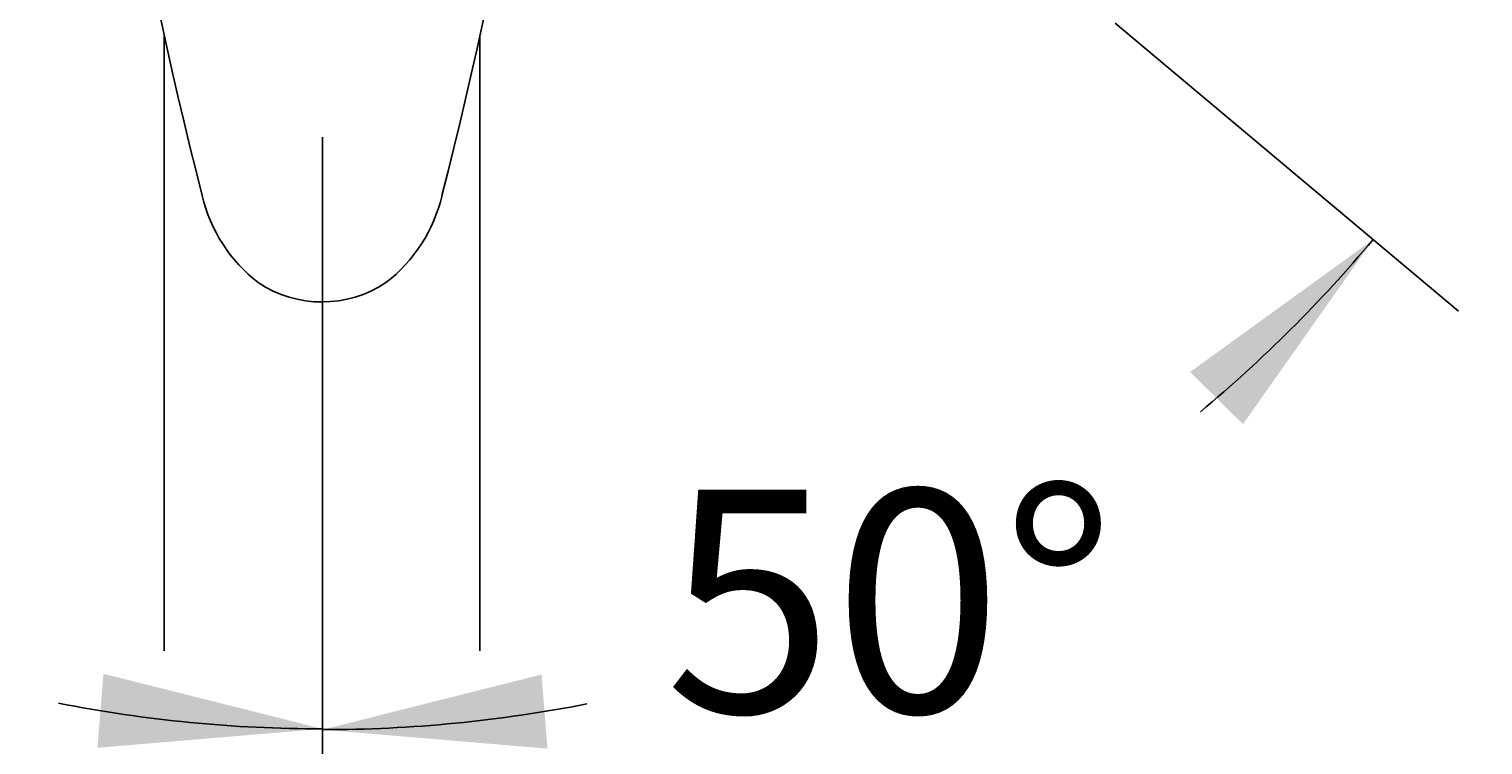
# Model space of a CAD drawing. Units: millimetres. Extents: x 7 to 203, y 5 to 293.
# Drawn here: x 98 to 137, y 112 to 132 of the extents above; entities that cross this region are included whole.
import ezdxf
from ezdxf.enums import TextEntityAlignment as Align
from ezdxf.lldxf.tags import DXFTag

# ---------------------------------------------------------------- set-up
doc = ezdxf.new("R2010")
doc.units = ezdxf.units.MM
for name, color, linetype in [('Layer1', 7, 'Continuous'), ('Layer3', 7, 'Continuous'), ('Layer9', 7, 'Continuous')]:
    doc.layers.add(name, color=color, linetype=linetype)
doc.styles.add('SEACAD_Arial', font='arial.ttf')
tags = doc.linetypes.add('CENTER2', pattern=[28.575, 19.05, -3.175, 3.175, -3.175]).pattern_tags.tags
tags[10:11] = [DXFTag(74, 4), DXFTag(75, 0), DXFTag(340, '0'), DXFTag(46, 0.0), DXFTag(50, 0.0), DXFTag(44, 0.0), DXFTag(45, 0.0)]
tags[8:9] = [DXFTag(74, 4), DXFTag(75, 0), DXFTag(340, '0'), DXFTag(46, 0.0), DXFTag(50, 0.0), DXFTag(44, 0.0), DXFTag(45, 0.0)]
tags[6:7] = [DXFTag(74, 4), DXFTag(75, 0), DXFTag(340, '0'), DXFTag(46, 0.0), DXFTag(50, 0.0), DXFTag(44, 0.0), DXFTag(45, 0.0)]
tags[4:5] = [DXFTag(74, 4), DXFTag(75, 0), DXFTag(340, '0'), DXFTag(46, 0.0), DXFTag(50, 0.0), DXFTag(44, 0.0), DXFTag(45, 0.0)]
doc.dimstyles.get("Standard").update_dxf_attribs({"dimtxt": 0.18, "dimasz": 0.18, "dimexe": 0.18, "dimexo": 0.0625, "dimgap": 0.09, "dimtad": 0, "dimtih": 1, "dimtoh": 1, "dimdec": 4, "dimzin": 0, "dimdsep": 46, "dimtxsty": 'Standard', "dimcen": 0.09, "dimadec": 0, "dimazin": 0, "dimtfac": 1, "dimtdec": 4, "dimtofl": 0, "dimtmove": 0, "dimatfit": 3, "dimfxl": 1, "dimtolj": 1, "dimtzin": 0, "dimarcsym": 0})

# ---------------------------------------------------------------- blocks, each defined once
blk = doc.blocks.new('DMBLK54')
at = {"layer": 'Layer3', "linetype": 'Continuous', "transparency": 16777216}
for points in [[(35.444, 117.384), (32.252, 122.562), (33.592, 116.629)], [(178.591, 116.629), (179.931, 122.562), (176.739, 117.384)]]:
    blk.add_hatch(color=7, dxfattribs=at).paths.add_polyline_path(points)
at = {"layer": 'Layer3', "color": 7, "linetype": 'Continuous', "transparency": 16777216}
for p, q in [((47.361, 128.062), (29.433, 121.536)), ((164.368, 128.227), (182.75, 121.536))]:
    blk.add_line(p, q, dxfattribs=at)
for start, end in [(200, 262.0713), (277.9287, 340)]:
    blk.add_arc((106.091, 149.438), 78.578, start, end, dxfattribs=at)
at = {"layer": 'Layer3', "color": 7, "linetype": 'Continuous', "transparency": 16777216, "style": 'SEACAD_Arial'}
blk.add_text('140°', height=6, dxfattribs=at).set_placement((97.352, 73.86), align=Align.TOP_LEFT)
blk = doc.blocks.new('DMBLK55')
at = {"layer": 'Layer3', "linetype": 'Continuous', "transparency": 16777216}
for points in [[(130.414, 120.881), (133.919, 125.852), (128.991, 122.286)], [(111.521, 114.14), (105.622, 112.656), (111.683, 112.146)]]:
    blk.add_hatch(color=7, dxfattribs=at).paths.add_polyline_path(points)
at = {"layer": 'Layer3', "color": 7, "linetype": 'Continuous', "transparency": 16777216}
for p, q in [((126.971, 131.682), (136.218, 123.923)), ((105.622, 121.727), (105.622, 109.656))]:
    blk.add_line(p, q, dxfattribs=at)
for start, end in [(309.8033, 320), (270, 281.1134)]:
    blk.add_arc((105.622, 149.597), 36.94, start, end, dxfattribs=at)
at = {"layer": 'Layer3', "color": 7, "linetype": 'Continuous', "transparency": 16777216, "style": 'SEACAD_Arial'}
blk.add_text('50°', height=6, dxfattribs=at).set_placement((114.842, 119.117), align=Align.TOP_LEFT)
blk = doc.blocks.new('DMBLK56')
at = {"layer": 'Layer3', "linetype": 'Continuous', "transparency": 16777216}
for points in [[(82.268, 122.3), (77.34, 125.866), (80.846, 120.895)], [(99.56, 112.168), (105.622, 112.678), (99.723, 114.161)]]:
    blk.add_hatch(color=7, dxfattribs=at).paths.add_polyline_path(points)
at = {"layer": 'Layer3', "color": 7, "linetype": 'Continuous', "transparency": 16777216}
for p, q in [((84.272, 131.682), (75.042, 123.937)), ((105.622, 121.727), (105.622, 109.678))]:
    blk.add_line(p, q, dxfattribs=at)
for start, end in [(220, 230.1896), (258.8943, 270)]:
    blk.add_arc((105.622, 149.597), 36.919, start, end, dxfattribs=at)
at = {"layer": 'Layer3', "color": 7, "linetype": 'Continuous', "transparency": 16777216, "style": 'SEACAD_Arial'}
blk.add_text('50°', height=6, dxfattribs=at).set_placement((83.628, 119.137), align=Align.TOP_LEFT)

msp = doc.modelspace()

# ---------------------------------------------------------------- linework, layer by layer
at = {"layer": 'Layer1', "color": 7, "linetype": 'Continuous'}
for centre, radius, start, end in [((217.34545, 156.59176), 118.7009, 183.9266753, 194.4184993), ((-6.12202, 156.59176), 118.7009, 345.5815006, 356.0731805), ((106.42792, 127.98618), 4.15562, 193.240206, 232.401593), ((104.78235, 127.99477), 4.17093, 307.669963, 346.846908), ((105.61143, 127.25774), 3.0861, 236.163844, 303.844529)]:
    msp.add_arc(centre, radius, start, end, dxfattribs=at)
at = {"layer": 'Layer3', "color": 7, "linetype": 'CENTER2'}
msp.add_line((105.62159, 121.72682), (105.62159, 128.60714), dxfattribs=at)
at = {"layer": 'Layer9', "color": 7, "linetype": 'Continuous'}
for p, q in [((101.36143, 131.35546), (101.36143, 114.77456)), ((109.86143, 131.35483), (109.86143, 114.77456))]:
    msp.add_line(p, q, dxfattribs=at)

# ---------------------------------------------------------------- dimensions: what is measured, and where the dimension line sits
at = {"layer": 'Layer3', "color": 7, "linetype": 'Continuous'}
for base, line1, line2, picture, middle in [((90.01899, 116.13663), ((105.62159, 149.59651), (105.62159, 121.72682)), ((105.62159, 149.59651), (84.27217, 131.68222)), 'DMBLK56', (90.01899, 116.13663)), ((121.2332, 116.11731), ((105.62159, 149.59651), (126.97101, 131.68222)), ((105.62159, 149.59651), (105.62159, 121.72682)), 'DMBLK55', (121.2332, 116.11731)), ((106.0914, 70.85955), ((106.0914, 149.43781), (164.36773, 128.22696)), ((106.0914, 149.43781), (47.36133, 128.06181)), 'DMBLK54', (106.0914, 70.85955))]:
    dim = msp.add_angular_dim_2l(base=base, line1=line1, line2=line2, text='\\A1;<>', dimstyle='Standard', dxfattribs=at)
    dim.commit()
    dim.dimension.update_dxf_attribs({"geometry": picture, "text_midpoint": middle, "dimtype": 162})

doc.saveas('drawing.dxf')
